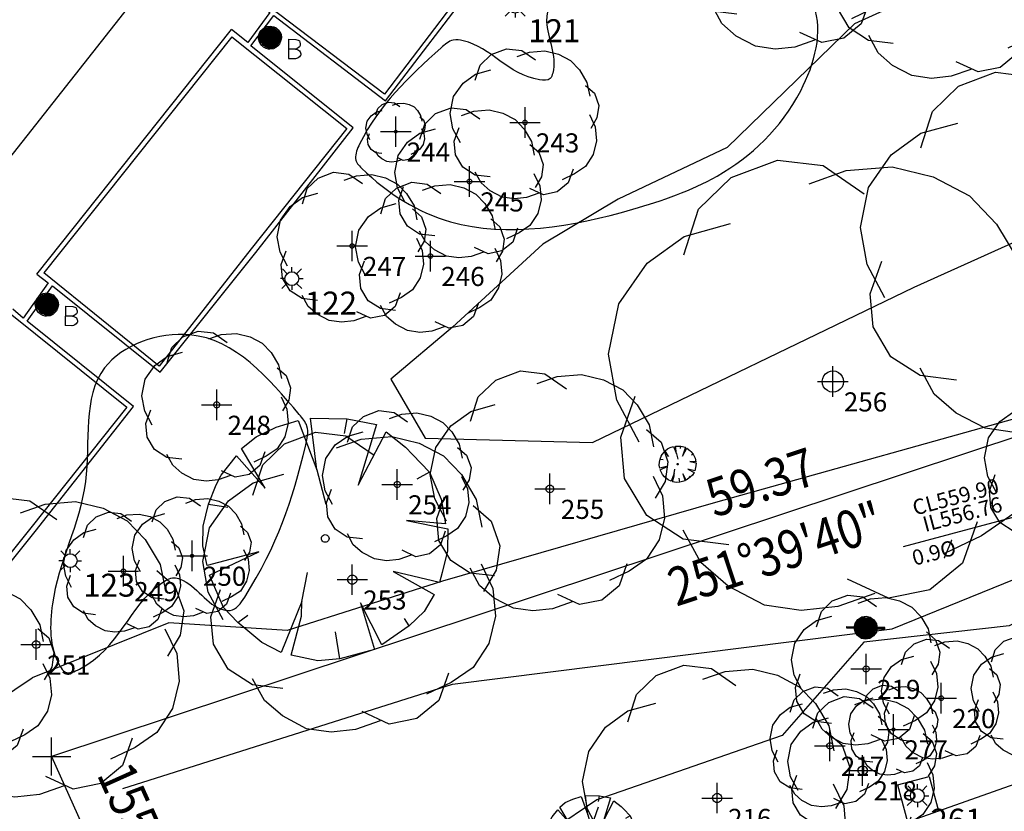
# Model space of a CAD drawing. Extents: x 692840 to 1388583, y 6091334 to 12182948.
# Drawn here: x 694377 to 694410, y 6091425 to 6091451 of the extents above; entities that cross this region are included whole.
import ezdxf
from ezdxf.enums import TextEntityAlignment as Align

# ---------------------------------------------------------------- set-up
doc = ezdxf.new("R2010")
doc.units = 0
doc.header["$LTSCALE"] = 5
doc.header["$MEASUREMENT"] = 0
doc.header["$PDMODE"] = 2
doc.header["$PDSIZE"] = 0.5
doc.linetypes.add('A_CONTINUOUS_LINE', pattern=[0])
doc.layers.get('0').update_dxf_attribs({"linetype": 'A_CONTINUOUS_LINE'})
for name, color, linetype in [('BDY_LINE', 3, 'A_CONTINUOUS_LINE'), ('DIMENSIONS', 7, 'CONTINUOUS'), ('EL_LIGHT_POLE', 222, 'A_CONTINUOUS_LINE'), ('EL_LIGHT_POLE_ID', 7, 'CONTINUOUS'), ('MS_BOLLARD', 7, 'A_CONTINUOUS_LINE'), ('RC_BACK_OF_KERB', 10, 'A_CONTINUOUS_LINE'), ('RC_EDGE_OF_BITUMEN', 244, 'A_CONTINUOUS_LINE'), ('RC_EDGE_OF_CONCRETE', 130, 'A_CONTINUOUS_LINE'), ('RC_LANE_LINES_SOLID', 7, 'A_CONTINUOUS_LINE'), ('TO_CHANGE_OF_GRADE', 149, 'A_CONTINUOUS_LINE'), ('TR_ROAD_SIGN', 175, 'A_CONTINUOUS_LINE'), ('VE_GARDEN_BED', 75, 'A_CONTINUOUS_LINE'), ('VE_PLANTATION', 104, 'VEGETATION'), ('VE_SHRUB', 104, 'A_CONTINUOUS_LINE'), ('VE_TREE', 104, 'A_CONTINUOUS_LINE'), ('VE_TREE_ID', 7, 'A_CONTINUOUS_LINE'), ('ZSW', 150, 'STORMWATER')]:
    doc.layers.add(name, color=color, linetype=linetype)
doc.styles.add('Bearing', font='SURVDIST.shx', dxfattribs={"width": 0.85})
doc.styles.add('Distance', font='SURVDIST.shx', dxfattribs={"width": 0.85, "oblique": 17})
doc.styles.get("Standard").update_dxf_attribs({"font": 'iso3098b.shx', "width": 0.8, "oblique": 15})
doc.linetypes.add('STORMWATER', pattern='A,0.5,-0.2,["SW",Standard,S=0.1,R=0,X=-0.1,Y=-0.05],-0.2', length=0.9)
doc.linetypes.add('VEGETATION', pattern='A,1e-09,-1,[5,SCC.SHX,S=0.1,R=0,X=0,Y=0],-1e-11', length=1)

# ---------------------------------------------------------------- blocks, each defined once
blk = doc.blocks.new('S311_1')
at = {"color": 0, "linetype": 'Continuous'}
for p, q in [((-0.134, 0.134), (-0.104, 0.164)), ((-0.104, 0.164), (-0.064, 0.184)), ((-0.064, 0.184), (-0.004, 0.194)), ((-0.06, 0.166), (-0.062, -0.156)), ((-0.04, -0.164), (-0.06, 0.166)), ((-0.038, 0.172), (-0.04, -0.164)), ((-0.022, -0.17), (-0.038, 0.172)), ((-0.02, 0.176), (-0.022, -0.17)), ((-0.01, -0.17), (0.008, 0.178)), ((-0.008, 0.176), (-0.01, -0.17)), ((-0.004, 0.194), (0.056, 0.184)), ((0.008, 0.178), (0.008, -0.17)), ((0.008, -0.17), (0.024, 0.174)), ((0.024, 0.174), (0.026, -0.168)), ((0.026, -0.168), (0.038, 0.168)), ((0.038, 0.168), (0.038, -0.166)), ((0.038, -0.166), (0.054, 0.164)), ((0.054, 0.164), (0.054, -0.16)), ((0.054, -0.16), (0.074, 0.162)), ((0.056, 0.184), (0.096, 0.164)), ((0.074, 0.162), (0.072, -0.156)), ((0.096, 0.164), (0.126, 0.134)), ((-0.194, 0.004), (-0.184, 0.064)), ((-0.174, -0.076), (-0.194, 0.004)), ((-0.184, 0.064), (-0.164, 0.104)), ((-0.174, -0.026), (-0.184, 0.008)), ((-0.16, -0.076), (-0.174, 0.056)), ((-0.174, 0.056), (-0.174, -0.026)), ((-0.164, 0.104), (-0.134, 0.134)), ((-0.144, -0.092), (-0.164, 0.086)), ((-0.164, 0.086), (-0.16, -0.076)), ((-0.122, -0.116), (-0.146, 0.104)), ((-0.146, 0.104), (-0.144, -0.092)), ((-0.104, -0.132), (-0.124, 0.122)), ((-0.124, 0.122), (-0.122, -0.116)), ((-0.08, -0.148), (-0.104, 0.146)), ((-0.104, 0.146), (-0.104, -0.132)), ((-0.078, 0.16), (-0.08, -0.148)), ((-0.062, -0.156), (-0.078, 0.16)), ((0.072, -0.156), (0.09, 0.15)), ((0.09, 0.15), (0.088, -0.148)), ((0.088, -0.148), (0.108, 0.132)), ((0.108, 0.132), (0.102, -0.13)), ((0.102, -0.13), (0.122, 0.118)), ((0.122, 0.118), (0.116, -0.116)), ((0.116, -0.116), (0.134, 0.108)), ((0.126, 0.134), (0.156, 0.104)), ((0.134, 0.108), (0.136, -0.098)), ((0.136, -0.098), (0.146, 0.096)), ((0.146, 0.096), (0.15, -0.076)), ((0.15, -0.076), (0.16, 0.07)), ((0.156, 0.104), (0.176, 0.064)), ((0.16, 0.07), (0.166, -0.04)), ((0.166, -0.04), (0.172, 0.044)), ((0.172, 0.044), (0.176, 0.004)), ((0.176, 0.064), (0.186, 0.004)), ((0.186, 0.004), (0.176, -0.036)), ((-0.164, -0.096), (-0.174, -0.076)), ((-0.134, -0.126), (-0.164, -0.096)), ((-0.104, -0.156), (-0.134, -0.126)), ((-0.064, -0.176), (-0.104, -0.156)), ((0.096, -0.156), (0.056, -0.176)), ((0.126, -0.126), (0.096, -0.156)), ((0.156, -0.096), (0.126, -0.126)), ((0.176, -0.036), (0.156, -0.096)), ((0.302, -0.016), (0.304, -0.332)), ((0.302, -0.016), (0.422, -0.016)), ((0.422, -0.016), (0.458, -0.026)), ((0.462, -0.154), (0.446, -0.164)), ((0.458, -0.026), (0.48, -0.038)), ((0.484, -0.138), (0.462, -0.154)), ((0.48, -0.038), (0.486, -0.06)), ((0.494, -0.114), (0.484, -0.138)), ((0.486, -0.06), (0.494, -0.086)), ((0.494, -0.086), (0.494, -0.094)), ((0.494, -0.094), (0.494, -0.114)), ((-0.024, -0.186), (-0.064, -0.176)), ((-0.004, -0.186), (-0.024, -0.186)), ((0.056, -0.176), (-0.004, -0.186)), ((0.42, -0.174), (0.302, -0.178)), ((0.432, -0.172), (0.42, -0.174)), ((0.42, -0.176), (0.444, -0.18)), ((0.446, -0.164), (0.432, -0.172)), ((0.444, -0.18), (0.466, -0.192)), ((0.462, -0.318), (0.452, -0.324)), ((0.484, -0.298), (0.462, -0.318)), ((0.466, -0.192), (0.484, -0.204)), ((0.484, -0.204), (0.494, -0.216)), ((0.494, -0.284), (0.484, -0.298)), ((0.494, -0.216), (0.5, -0.234)), ((0.504, -0.272), (0.494, -0.284)), ((0.5, -0.234), (0.504, -0.248)), ((0.504, -0.248), (0.504, -0.256)), ((0.504, -0.256), (0.504, -0.272)), ((0.412, -0.336), (0.306, -0.334)), ((0.42, -0.336), (0.412, -0.336)), ((0.438, -0.328), (0.42, -0.336)), ((0.452, -0.324), (0.438, -0.328))]:
    blk.add_line(p, q, dxfattribs=at)
blk = doc.blocks.new('S303')
at = {"color": 0, "linetype": 'Continuous'}
for p, q in [((-0.21, 0.21), (-0.11, 0.28)), ((-0.138, -0.232), (-0.098, 0.27)), ((-0.12, -0.25), (-0.076, 0.272)), ((-0.098, 0.27), (-0.12, -0.25)), ((-0.11, 0.28), (0, 0.3)), ((-0.076, 0.272), (-0.098, -0.26)), ((-0.098, -0.26), (-0.05, 0.272)), ((-0.05, 0.272), (-0.072, -0.27)), ((-0.072, -0.27), (-0.024, 0.272)), ((-0.024, 0.272), (-0.044, -0.28)), ((-0.044, -0.28), (-0.002, 0.272)), ((-0.002, 0.272), (-0.02, -0.28)), ((-0.02, -0.28), (0.024, 0.264)), ((-0.002, -0.284), (0.044, 0.272)), ((0.024, 0.264), (-0.002, -0.284)), ((0, 0.3), (0.11, 0.28)), ((0.044, 0.272), (0.022, -0.276)), ((0.022, -0.276), (0.072, 0.268)), ((0.072, 0.268), (0.042, -0.27)), ((0.042, -0.27), (0.098, 0.26)), ((0.098, 0.26), (0.07, -0.262)), ((0.11, 0.28), (0.21, 0.21)), ((-0.5, -0.02), (-0.5, 0.02)), ((-0.5, 0.02), (-0.3, 0.02)), ((-0.5, 0), (-0.3, 0)), ((-0.3, 0), (-0.28, 0.11)), ((-0.28, -0.11), (-0.3, 0)), ((-0.288, -0.012), (-0.272, 0.084)), ((-0.28, 0.11), (-0.21, 0.21)), ((-0.276, -0.078), (-0.258, 0.124)), ((-0.272, 0.084), (-0.276, -0.078)), ((-0.26, -0.116), (-0.236, 0.148)), ((-0.258, 0.124), (-0.26, -0.116)), ((-0.242, -0.138), (-0.212, 0.178)), ((-0.236, 0.148), (-0.242, -0.138)), ((-0.222, -0.158), (-0.196, 0.202)), ((-0.212, 0.178), (-0.222, -0.158)), ((-0.202, -0.184), (-0.17, 0.212)), ((-0.196, 0.202), (-0.202, -0.184)), ((-0.18, -0.202), (-0.148, 0.236)), ((-0.17, 0.212), (-0.18, -0.202)), ((-0.16, -0.224), (-0.118, 0.25)), ((-0.148, 0.236), (-0.16, -0.224)), ((-0.118, 0.25), (-0.138, -0.232)), ((0.07, -0.262), (0.12, 0.242)), ((0.12, 0.242), (0.096, -0.258)), ((0.096, -0.258), (0.14, 0.23)), ((0.14, 0.23), (0.118, -0.24)), ((0.118, -0.24), (0.16, 0.208)), ((0.16, 0.208), (0.144, -0.224)), ((0.144, -0.224), (0.182, 0.2)), ((0.182, 0.2), (0.17, -0.208)), ((0.17, -0.208), (0.202, 0.18)), ((0.202, 0.18), (0.196, -0.184)), ((0.196, -0.184), (0.22, 0.16)), ((0.21, 0.21), (0.28, 0.11)), ((0.22, 0.16), (0.22, -0.158)), ((0.22, -0.158), (0.24, 0.138)), ((0.24, 0.138), (0.24, -0.138)), ((0.24, -0.138), (0.262, 0.102)), ((0.262, 0.102), (0.262, -0.084)), ((0.262, -0.084), (0.28, 0.05)), ((0.28, 0.11), (0.3, 0)), ((0.28, 0.05), (0.282, -0.024)), ((0.3, 0), (0.28, -0.11)), ((0.5, 0.02), (0.3, 0.02)), ((0.5, 0), (0.3, 0)), ((0.5, -0.02), (0.5, 0.02)), ((-0.3, -0.02), (-0.5, -0.02)), ((-0.21, -0.21), (-0.28, -0.11)), ((-0.11, -0.28), (-0.21, -0.21)), ((0.21, -0.21), (0.11, -0.28)), ((0.28, -0.11), (0.21, -0.21)), ((0.3, -0.02), (0.5, -0.02)), ((0, -0.3), (-0.11, -0.28)), ((0.11, -0.28), (0, -0.3))]:
    blk.add_line(p, q, dxfattribs=at)
blk = doc.blocks.new('020')
at = {"color": 0, "linetype": 'Continuous'}
for p, q in [((-0.04, 0.28), (-0.07, 0.49)), ((-0.07, 0.49), (0.08, 0.49)), ((0.07, 0.43), (0.08, 0.49)), ((0.08, 0.49), (0.2, 0.47)), ((-0.29, 0.41), (-0.21, 0.45)), ((-0.21, 0.45), (-0.12, 0.48)), ((-0.12, 0.48), (-0.04, 0.28)), ((0.2, 0.47), (0.13, 0.22)), ((-0.35, 0.36), (-0.29, 0.41)), ((0.13, 0.22), (0.24, 0.44)), ((0.24, 0.44), (0.32, 0.38)), ((0.32, 0.38), (0.35, 0.35)), ((-0.43, 0.25), (-0.37, 0.33)), ((-0.37, 0.33), (-0.25, 0.2)), ((-0.25, 0.2), (-0.35, 0.36)), ((0.35, 0.35), (0.42, 0.28)), ((-0.45, 0.21), (-0.43, 0.25)), ((-0.04, 0.28), (0, 0.14)), ((0.42, 0.28), (0.37, 0.25)), ((0.42, 0.28), (0.47, 0.17)), ((-0.48, 0.13), (-0.45, 0.21)), ((0.47, 0.17), (0.49, 0.07)), ((-0.5, 0.04), (-0.48, 0.13)), ((-0.48, 0.13), (-0.4, 0.12)), ((0.49, 0.07), (0.33, 0.08)), ((0.33, 0.08), (0.5, 0.05)), ((0.5, 0.05), (0.5, -0.04)), ((-0.5, -0.04), (-0.5, 0.04)), ((-0.48, -0.12), (-0.5, -0.04)), ((0.5, -0.04), (0.48, -0.13)), ((-0.27, -0.06), (-0.48, -0.12)), ((-0.47, -0.16), (-0.27, -0.06)), ((-0.41, -0.29), (-0.47, -0.16)), ((-0.09, -0.26), (-0.07, -0.14)), ((0.47, -0.17), (0.28, -0.13)), ((0.28, -0.13), (0.45, -0.22)), ((0.48, -0.13), (0.47, -0.17)), ((0.45, -0.22), (0.41, -0.29)), ((-0.09, -0.26), (-0.17, -0.47)), ((-0.09, -0.32), (-0.09, -0.26)), ((0.24, -0.43), (0.15, -0.26)), ((0.15, -0.26), (0.21, -0.45)), ((-0.35, -0.35), (-0.41, -0.29)), ((-0.35, -0.35), (-0.31, -0.32)), ((-0.13, -0.48), (-0.09, -0.32)), ((0.35, -0.35), (0.33, -0.32)), ((0.41, -0.29), (0.35, -0.35)), ((-0.25, -0.43), (-0.35, -0.35)), ((0.35, -0.35), (0.24, -0.43)), ((0.07, -0.49), (0.05, -0.38)), ((-0.17, -0.47), (-0.25, -0.43)), ((-0.02, -0.5), (-0.13, -0.48)), ((0.21, -0.45), (0.07, -0.49)), ((0.07, -0.49), (-0.02, -0.5))]:
    blk.add_line(p, q, dxfattribs=at)
blk = doc.blocks.new('041')
at = {"color": 0, "linetype": 'Continuous'}
for p, q in [((-0.25, 0.43), (-0.13, 0.48)), ((-0.13, 0.48), (0, 0.5)), ((0, 0.5), (0.13, 0.48)), ((0.13, 0.48), (0.25, 0.43)), ((-0.5, 0), (-0.48, 0.13)), ((-0.48, -0.13), (-0.5, 0)), ((-0.48, 0.13), (-0.43, 0.25)), ((-0.43, 0.25), (-0.35, 0.35)), ((-0.35, 0.35), (-0.25, 0.43)), ((0.25, 0.43), (0.35, 0.35)), ((0.35, 0.35), (0.43, 0.25)), ((0.43, 0.25), (0.48, 0.13)), ((0.48, 0.13), (0.5, 0)), ((0.5, 0), (0.48, -0.13)), ((-0.43, -0.25), (-0.48, -0.13)), ((-0.35, -0.35), (-0.43, -0.25)), ((-0.25, -0.43), (-0.35, -0.35)), ((-0.13, -0.48), (-0.25, -0.43)), ((0.25, -0.43), (0.13, -0.48)), ((0.35, -0.35), (0.25, -0.43)), ((0.43, -0.25), (0.35, -0.35)), ((0.48, -0.13), (0.43, -0.25)), ((0, -0.5), (-0.13, -0.48)), ((0.13, -0.48), (0, -0.5))]:
    blk.add_line(p, q, dxfattribs=at)
blk = doc.blocks.new('058')
at = {"color": 0, "linetype": 'Continuous'}
for p, q in [((0, -0.5), (0, 0.5)), ((-0.5, 0), (0.5, 0))]:
    blk.add_line(p, q, dxfattribs=at)
blk = doc.blocks.new('S322_1')
at = {"color": 0, "linetype": 'Continuous'}
for p, q in [((-0.21, 0.21), (-0.412, 0.43)), ((0.002, 0.3), (0.002, 0.498)), ((-0.302, 0), (-0.498, 0)), ((-0.3, 0), (-0.28, 0.11)), ((-0.28, -0.11), (-0.3, 0)), ((-0.28, 0.11), (-0.21, 0.21)), ((-0.21, 0.21), (-0.11, 0.28)), ((-0.11, 0.28), (0, 0.3)), ((0, 0.3), (0.11, 0.28)), ((0.11, 0.28), (0.21, 0.21)), ((0.208, 0.21), (0.416, 0.422)), ((0.21, 0.21), (0.28, 0.11)), ((0.28, 0.11), (0.3, 0)), ((0.3, 0), (0.28, -0.11)), ((-0.212, -0.21), (-0.442, -0.432)), ((-0.21, -0.21), (-0.28, -0.11)), ((-0.11, -0.28), (-0.21, -0.21)), ((0, -0.3), (-0.11, -0.28)), ((0.11, -0.28), (0, -0.3)), ((0, -0.3), (0, -0.496)), ((0.21, -0.21), (0.11, -0.28)), ((0.28, -0.11), (0.21, -0.21)), ((0.21, -0.208), (0.432, -0.428)), ((0.298, -0.002), (0.498, -0.002))]:
    blk.add_line(p, q, dxfattribs=at)
blk = doc.blocks.new('S077_1')
at = {"color": 0, "linetype": 'Continuous'}
for p, q in [((-0.23, 0.44), (-0.13, 0.48)), ((-0.13, 0.48), (-0.03, 0.47)), ((-0.06, 0.43), (0.02, 0.46)), ((-0.03, 0.47), (0.06, 0.41)), ((0.02, 0.46), (0.12, 0.47)), ((0.12, 0.47), (0.21, 0.45)), ((-0.3, 0.37), (-0.23, 0.44)), ((0.21, 0.45), (0.29, 0.41)), ((0.29, 0.41), (0.35, 0.35)), ((-0.33, 0.27), (-0.3, 0.37)), ((0.35, 0.35), (0.4, 0.27)), ((-0.33, 0.31), (-0.23, 0.34)), ((-0.41, 0.25), (-0.33, 0.31)), ((0.4, 0.27), (0.42, 0.18)), ((-0.47, 0.16), (-0.41, 0.25)), ((0.39, 0.25), (0.45, 0.2)), ((0.45, 0.2), (0.48, 0.12)), ((-0.49, 0.05), (-0.47, 0.16)), ((0.48, 0.12), (0.47, 0.04)), ((-0.47, -0.05), (-0.49, 0.05)), ((0.42, 0.06), (0.46, -0.02)), ((0.47, 0.04), (0.43, -0.03)), ((0.46, -0.02), (0.47, -0.11)), ((-0.46, -0.13), (-0.43, -0.04)), ((-0.42, -0.14), (-0.47, -0.05)), ((0.47, -0.11), (0.45, -0.2)), ((-0.45, -0.22), (-0.46, -0.13)), ((0.45, -0.2), (0.4, -0.28)), ((-0.4, -0.3), (-0.45, -0.22)), ((-0.32, -0.35), (-0.4, -0.3)), ((0.32, -0.3), (0.29, -0.39)), ((0.4, -0.28), (0.33, -0.33)), ((-0.28, -0.4), (-0.32, -0.33)), ((0.33, -0.33), (0.25, -0.37)), ((-0.22, -0.36), (-0.32, -0.35)), ((-0.22, -0.45), (-0.28, -0.4)), ((0.29, -0.39), (0.22, -0.45)), ((-0.14, -0.49), (-0.22, -0.45)), ((0.13, -0.47), (0.04, -0.43)), ((0.22, -0.45), (0.13, -0.47)), ((0.1, -0.46), (0.02, -0.49)), ((-0.06, -0.5), (-0.14, -0.49)), ((0.02, -0.49), (-0.06, -0.5))]:
    blk.add_line(p, q, dxfattribs=at)

msp = doc.modelspace()

# ---------------------------------------------------------------- linework, layer by layer
at = {"layer": 'BDY_LINE'}
for p, q in [((694434.8, 6091445.097), (694378.445, 6091426.418)), ((694378.445, 6091426.418), (694382.338, 6091417.736))]:
    msp.add_line(p, q, dxfattribs=at)
at = {"layer": 'RC_BACK_OF_KERB', "flags": 128}
msp.add_lwpolyline([(694369.71, 6091429.823), (694371.657, 6091432.397), (694374.803, 6091429.902), (694377.909, 6091433.777), (694381.122, 6091437.857), (694377.642, 6091440.652), (694378.471, 6091441.808), (694381.998, 6091438.98), (694385.119, 6091442.895), (694388.306, 6091446.973), (694384.961, 6091449.652), (694385.707, 6091450.641), (694389.36, 6091447.851), (694392.385, 6091451.807), (694395.54, 6091455.956), (694391.881, 6091458.746), (694393.062, 6091460.305), (694396.81, 6091457.642), (694399.78, 6091461.502)], dxfattribs=at)
msp.add_lwpolyline([(694369.71, 6091429.823), (694371.657, 6091432.397), (694374.803, 6091429.902), (694377.909, 6091433.777), (694381.122, 6091437.857), (694377.642, 6091440.652), (694378.471, 6091441.808), (694381.998, 6091438.98), (694385.119, 6091442.895), (694388.306, 6091446.973), (694384.961, 6091449.652), (694385.707, 6091450.641), (694389.36, 6091447.851), (694392.385, 6091451.807), (694395.54, 6091455.956), (694391.881, 6091458.746), (694393.062, 6091460.305), (694396.81, 6091457.642), (694399.78, 6091461.502)], dxfattribs=at)
at = {"layer": 'RC_EDGE_OF_BITUMEN'}
for p, q in [((694377.966, 6091442.19), (694384.33, 6091450.182)), ((694377.966, 6091442.19), (694384.33, 6091450.182)), ((694384.333, 6091449.946), (694378.189, 6091442.232)), ((694384.333, 6091449.946), (694378.189, 6091442.232))]:
    msp.add_line(p, q, dxfattribs=at)
at = {"layer": 'RC_EDGE_OF_BITUMEN', "flags": 128}
for points in [[(694391.487, 6091458.837), (694395.3, 6091455.916), (694392.247, 6091451.912), (694389.332, 6091448.074), (694385.507, 6091450.969)], [(694391.487, 6091458.837), (694395.3, 6091455.916), (694392.247, 6091451.912), (694389.332, 6091448.074), (694385.507, 6091450.969)], [(694385.294, 6091450.949), (694385.577, 6091450.735), (694384.858, 6091449.763), (694384.33, 6091450.182)], [(694385.294, 6091450.949), (694385.577, 6091450.735), (694384.858, 6091449.763), (694384.33, 6091450.182)], [(694384.333, 6091449.946), (694388.1, 6091446.948), (694384.971, 6091443.013), (694381.958, 6091439.183), (694378.189, 6091442.232)], [(694384.333, 6091449.946), (694388.1, 6091446.948), (694384.971, 6091443.013), (694381.958, 6091439.183), (694378.189, 6091442.232)], [(694377.966, 6091442.19), (694378.329, 6091441.897), (694377.519, 6091440.748), (694377.181, 6091441.037)], [(694377.966, 6091442.19), (694378.329, 6091441.897), (694377.519, 6091440.748), (694377.181, 6091441.037)], [(694377.148, 6091440.852), (694380.909, 6091437.838), (694377.762, 6091433.896), (694374.743, 6091430.12), (694370.961, 6091433.127)], [(694377.148, 6091440.852), (694380.909, 6091437.838), (694377.762, 6091433.896), (694374.743, 6091430.12), (694370.961, 6091433.127)]]:
    msp.add_lwpolyline(points, dxfattribs=at)
at = {"layer": 'RC_EDGE_OF_CONCRETE'}
for p, q in [((694406.104, 6091425.495), (694407.137, 6091425.762)), ((694407.137, 6091425.762), (694407.436, 6091424.641)), ((694406.104, 6091425.495), (694406.431, 6091424.286))]:
    msp.add_line(p, q, dxfattribs=at)
at = {"layer": 'RC_EDGE_OF_CONCRETE', "flags": 128}
msp.add_lwpolyline([(694392.822, 6091419.584), (694400.98, 6091422.359), (694411.4, 6091426.042)], dxfattribs=at)
at = {"layer": 'RC_LANE_LINES_SOLID', "flags": 128}
msp.add_lwpolyline([(694396.77, 6091471.014), (694391.656, 6091464.553), (694386.369, 6091457.821), (694381.075, 6091451.074), (694375.597, 6091444.139), (694369.638, 6091436.516), (694363.341, 6091428.505)], dxfattribs=at)
at = {"layer": 'TO_CHANGE_OF_GRADE'}
for p, q in [((694405.923, 6091430.589), (694412.951, 6091433.441)), ((694391.55, 6091428.781), (694405.923, 6091430.589)), ((694380.775, 6091425.376), (694391.55, 6091428.781))]:
    msp.add_line(p, q, dxfattribs=at)
at = {"layer": 'VE_GARDEN_BED'}
msp.add_line((694374.067, 6091426.483), (694377.814, 6091428.985), dxfattribs=at)
at = {"layer": 'VE_GARDEN_BED', "flags": 128}
for points in [[(694421.772, 6091482.133), (694422.94, 6091478.596), (694421.074, 6091470.442), (694422.355, 6091468.391), (694421.934, 6091465.127), (694417.742, 6091465.144), (694413.276, 6091459.479), (694410.352, 6091452.944), (694404.692, 6091450.372), (694400.529, 6091446.324), (694396.968, 6091444.636), (694394.5, 6091443.161), (694391.553, 6091440.454), (694389.538, 6091438.755), (694390.654, 6091436.819), (694396.132, 6091436.682), (694406.64, 6091441.757), (694415.862, 6091445.911), (694418.255, 6091440.298), (694411.213, 6091437.82), (694400.148, 6091434.725), (694391.224, 6091432.153), (694386.146, 6091430.541), (694382.28, 6091430.793), (694377.814, 6091428.985)], [(694425.694, 6091436.671), (694419.693, 6091437.08), (694414.055, 6091435.243), (694412.148, 6091431.857), (694409.75, 6091430.695), (694405.003, 6091430.155), (694402.331, 6091427.105), (694396.266, 6091425.001), (694391.927, 6091422.065), (694390.805, 6091419.038)]]:
    msp.add_lwpolyline(points, dxfattribs=at)
at = {"layer": 'VE_PLANTATION'}
for points, start_tangent, end_tangent in [([(694388.384, 6091445.961), (694388.516, 6091446.437), (694391.177, 6091449.582), (694391.578, 6091449.838), (694391.9, 6091449.817), (694394.398, 6091448.54), (694394.746, 6091448.584), (694394.827, 6091448.757), (694394.628, 6091450.444), (694396.519, 6091453.168), (694399.747, 6091456.708), (694400.282, 6091456.837), (694400.478, 6091456.621), (694400.837, 6091454.103), (694403.362, 6091450.945), (694402.934, 6091448.179), (694400.201, 6091445.393), (694397.446, 6091444.307), (694391.482, 6091443.9), (694388.58, 6091445.651), (694388.384, 6091445.961)], (-0.081143, 0.996702), (-0.081143, 0.996702)), ([(694378.474, 6091431.404), (694379.552, 6091435.405), (694380.175, 6091439.121), (694382.966, 6091440.203), (694386.541, 6091437.601), (694386.794, 6091437.216), (694386.752, 6091436.597), (694384.758, 6091431.63), (694384.286, 6091431.19), (694384.078, 6091431.211), (694382.648, 6091432.216), (694382.452, 6091432.259), (694382.042, 6091432.085), (694379.36, 6091429.278), (694378.879, 6091429.188), (694378.727, 6091429.366), (694378.474, 6091431.404)], (0.135404, 0.990791), (0.135404, 0.990791))]:
    msp.add_spline(points, degree=3, dxfattribs=dict(at, start_tangent=start_tangent, end_tangent=end_tangent))
at = {"layer": 'VE_TREE'}
for p in [(694393.922, 6091447.143), (694389.699, 6091446.844), (694392.108, 6091445.214), (694388.268, 6091443.106), (694390.828, 6091442.777), (694403.989, 6091438.676), (694383.843, 6091437.912), (694389.746, 6091435.312), (694394.738, 6091435.165), (694383.038, 6091432.979), (694380.792, 6091432.475), (694388.277, 6091432.2), (694377.942, 6091430.076), (694405.075, 6091429.28), (694407.529, 6091428.325), (694405.97, 6091427.301), (694403.89, 6091426.765), (694404.96, 6091425.963), (694400.205, 6091425.062)]:
    msp.add_point(p, dxfattribs=at)
at = {"layer": 'ZSW'}
msp.add_line((694406.299, 6091433.286, 10556.759), (694411.129, 6091434.58, 10556.759), dxfattribs=at)

# ---------------------------------------------------------------- block references
at = {"layer": 'BDY_LINE', "xscale": 1.25, "yscale": 1.25, "zscale": 1.25}
msp.add_blockref('058', (694378.445, 6091426.418), dxfattribs=at)
at = {"layer": 'EL_LIGHT_POLE'}
ref = msp.add_blockref('S322_1', (694393.601, 6091450.944), dxfattribs=dict(at, xscale=0.75, yscale=0.75, zscale=0.75))
ref.add_attrib('PT_NUM', '121', dxfattribs={"layer": 'EL_LIGHT_POLE_ID', "height": 0.75}).set_placement((694394.027, 6091450.518), align=Align.TOP_LEFT)
ref = msp.add_blockref('S322_1', (694386.3, 6091442.041), dxfattribs=dict(at, xscale=0.75, yscale=0.75, zscale=0.75))
ref.add_attrib('PT_NUM', '122', dxfattribs={"layer": 'EL_LIGHT_POLE_ID', "height": 0.75}).set_placement((694386.726, 6091441.615), align=Align.TOP_LEFT)
ref = msp.add_blockref('S322_1', (694379.054, 6091432.82), dxfattribs=dict(at, xscale=0.75, yscale=0.75, zscale=0.75))
ref.add_attrib('PT_NUM', '123', dxfattribs={"layer": 'EL_LIGHT_POLE_ID', "height": 0.75}).set_placement((694379.48, 6091432.394), align=Align.TOP_LEFT)
ref = msp.add_blockref('S322_1', (694406.749, 6091425.138), dxfattribs=dict(at, xscale=0.75, yscale=0.75, zscale=0.75))
ref.add_attrib('PT_NUM', '261', dxfattribs={"layer": 'EL_LIGHT_POLE_ID', "height": 0.75}).set_placement((694407.175, 6091424.712), align=Align.TOP_LEFT)
at = {"layer": 'MS_BOLLARD', "xscale": 2, "yscale": 2, "zscale": 2, "rotation": 358.8376087528678}
for p in [(694385.592, 6091449.909), (694385.592, 6091449.909), (694378.296, 6091441.182)]:
    msp.add_blockref('S311_1', p, dxfattribs=at)
at = {"layer": 'TR_ROAD_SIGN', "xscale": 1.25, "yscale": 1.25, "zscale": 1.25, "rotation": 358.8376087528678}
msp.add_blockref('S303', (694405.063, 6091430.627), dxfattribs=at)
msp.add_blockref('S303', (694405.063, 6091430.627), dxfattribs=at)
at = {"layer": 'VE_SHRUB', "rotation": 358.8376087528678}
for name, p, xscale, yscale, zscale in [('020', (694387.391, 6091433.546), 8, 8, 8), ('020', (694398.913, 6091435.975), 1.2, 1.2, 1.2), ('041', (694398.913, 6091435.975), 0.04000000000000001, 0.04000000000000001, 0.04000000000000001), ('041', (694387.391, 6091433.546), 0.25, 0.25, 0.25), ('020', (694396.084, 6091423.666), 3, 3, 3)]:
    msp.add_blockref(name, p, dxfattribs=dict(at, xscale=xscale, yscale=yscale, zscale=zscale))
at = {"layer": 'VE_TREE', "rotation": 358.9}
for p, xscale, yscale, zscale in [((694402.657, 6091453.533), 8, 8, 8), ((694407.768, 6091452.575), 8, 8, 8), ((694393.922, 6091447.143), 5, 5, 5), ((694410.755, 6091442.994), 12, 12, 12), ((694389.699, 6091446.844), 2, 2, 2), ((694392.108, 6091445.214), 5, 5, 5), ((694403.989, 6091438.676), 15, 15, 15), ((694388.268, 6091443.106), 5, 5, 5), ((694390.828, 6091442.777), 5, 5, 5), ((694383.843, 6091437.912), 5, 5, 5), ((694394.738, 6091435.165), 8, 8, 8), ((694411.877, 6091435.822), 6, 6, 6), ((694389.746, 6091435.312), 5, 5, 5), ((694388.277, 6091432.2), 10, 10, 10), ((694377.942, 6091430.076), 10, 10, 10), ((694383.038, 6091432.979), 4, 4, 4), ((694380.792, 6091432.475), 4, 4, 4), ((694375.631, 6091429.149), 6, 6, 6), ((694405.075, 6091429.28), 5, 5, 5), ((694407.529, 6091428.325), 4, 4, 4), ((694410.466, 6091428.406), 4, 4, 4), ((694400.205, 6091425.062), 9, 9, 9), ((694403.89, 6091426.765), 4, 4, 4), ((694405.97, 6091427.301), 3, 3, 3), ((694404.96, 6091425.963), 5, 5, 5)]:
    msp.add_blockref('S077_1', p, dxfattribs=dict(at, xscale=xscale, yscale=yscale, zscale=zscale))
at = {"layer": 'VE_TREE'}
ref = msp.add_blockref('041', (694393.922, 6091447.143), dxfattribs=dict(at, xscale=0.15, yscale=0.15, zscale=0.15, rotation=358.9))
ref.add_attrib('PT_NUM', '243', dxfattribs={"layer": 'VE_TREE_ID', "height": 0.625}).set_placement((694394.277, 6091446.788), align=Align.TOP_LEFT)
ref = msp.add_blockref('041', (694389.699, 6091446.844), dxfattribs=dict(at, xscale=0.08, yscale=0.08, zscale=0.08, rotation=358.9))
ref.add_attrib('PT_NUM', '244', dxfattribs={"layer": 'VE_TREE_ID', "height": 0.625}).set_placement((694390.054, 6091446.489), align=Align.TOP_LEFT)
ref = msp.add_blockref('041', (694392.108, 6091445.214), dxfattribs=dict(at, xscale=0.15, yscale=0.15, zscale=0.15, rotation=358.9))
ref.add_attrib('PT_NUM', '245', dxfattribs={"layer": 'VE_TREE_ID', "height": 0.625}).set_placement((694392.463, 6091444.859), align=Align.TOP_LEFT)
ref = msp.add_blockref('041', (694388.268, 6091443.106), dxfattribs=dict(at, xscale=0.15, yscale=0.15, zscale=0.15, rotation=358.9))
ref.add_attrib('PT_NUM', '247', dxfattribs={"layer": 'VE_TREE_ID', "height": 0.625}).set_placement((694388.623, 6091442.751), align=Align.TOP_LEFT)
ref = msp.add_blockref('041', (694390.828, 6091442.777), dxfattribs=dict(at, xscale=0.15, yscale=0.15, zscale=0.15, rotation=358.9))
ref.add_attrib('PT_NUM', '246', dxfattribs={"layer": 'VE_TREE_ID', "height": 0.625}).set_placement((694391.183, 6091442.422), align=Align.TOP_LEFT)
ref = msp.add_blockref('041', (694403.989, 6091438.676), dxfattribs=dict(at, xscale=0.7, yscale=0.7, zscale=0.7, rotation=358.9))
ref.add_attrib('PT_NUM', '256', dxfattribs={"layer": 'VE_TREE_ID', "height": 0.625}).set_placement((694404.344, 6091438.321), align=Align.TOP_LEFT)
ref = msp.add_blockref('041', (694383.843, 6091437.912), dxfattribs=dict(at, xscale=0.2, yscale=0.2, zscale=0.2, rotation=358.9))
ref.add_attrib('PT_NUM', '248', dxfattribs={"layer": 'VE_TREE_ID', "height": 0.625}).set_placement((694384.198, 6091437.557), align=Align.TOP_LEFT)
ref = msp.add_blockref('041', (694389.746, 6091435.312), dxfattribs=dict(at, xscale=0.2, yscale=0.2, zscale=0.2, rotation=358.9))
ref.add_attrib('PT_NUM', '254', dxfattribs={"layer": 'VE_TREE_ID', "height": 0.625}).set_placement((694390.101, 6091434.957), align=Align.TOP_LEFT)
ref = msp.add_blockref('041', (694394.738, 6091435.165), dxfattribs=dict(at, xscale=0.25, yscale=0.25, zscale=0.25, rotation=358.9))
ref.add_attrib('PT_NUM', '255', dxfattribs={"layer": 'VE_TREE_ID', "height": 0.625}).set_placement((694395.093, 6091434.81), align=Align.TOP_LEFT)
ref = msp.add_blockref('041', (694383.038, 6091432.979), dxfattribs=dict(at, xscale=0.1, yscale=0.1, zscale=0.1, rotation=358.9))
ref.add_attrib('PT_NUM', '250', dxfattribs={"layer": 'VE_TREE_ID', "height": 0.625}).set_placement((694383.393, 6091432.624), align=Align.TOP_LEFT)
ref = msp.add_blockref('041', (694380.792, 6091432.475), dxfattribs=dict(at, xscale=0.15, yscale=0.15, zscale=0.15, rotation=358.9))
ref.add_attrib('PT_NUM', '249', dxfattribs={"layer": 'VE_TREE_ID', "height": 0.625}).set_placement((694381.147, 6091432.12), align=Align.TOP_LEFT)
ref = msp.add_blockref('041', (694388.277, 6091432.2), dxfattribs=dict(at, xscale=0.3, yscale=0.3, zscale=0.3, rotation=358.9))
ref.add_attrib('PT_NUM', '253', dxfattribs={"layer": 'VE_TREE_ID', "height": 0.625}).set_placement((694388.632, 6091431.845), align=Align.TOP_LEFT)
ref = msp.add_blockref('041', (694377.942, 6091430.076), dxfattribs=dict(at, xscale=0.25, yscale=0.25, zscale=0.25, rotation=358.9))
ref.add_attrib('PT_NUM', '251', dxfattribs={"layer": 'VE_TREE_ID', "height": 0.625}).set_placement((694378.297, 6091429.721), align=Align.TOP_LEFT)
ref = msp.add_blockref('041', (694405.075, 6091429.28), dxfattribs=dict(at, xscale=0.2, yscale=0.2, zscale=0.2, rotation=358.9))
ref.add_attrib('PT_NUM', '219', dxfattribs={"layer": 'VE_TREE_ID', "height": 0.625}).set_placement((694405.43, 6091428.925), align=Align.TOP_LEFT)
ref = msp.add_blockref('041', (694407.529, 6091428.325), dxfattribs=dict(at, xscale=0.15, yscale=0.15, zscale=0.15, rotation=358.9))
ref.add_attrib('PT_NUM', '220', dxfattribs={"layer": 'VE_TREE_ID', "height": 0.625}).set_placement((694407.884, 6091427.97), align=Align.TOP_LEFT)
ref = msp.add_blockref('041', (694405.97, 6091427.301), dxfattribs=dict(at, xscale=0.1, yscale=0.1, zscale=0.1, rotation=358.9))
ref.add_attrib('PT_NUM', '277', dxfattribs={"layer": 'VE_TREE_ID', "height": 0.625}).set_placement((694406.325, 6091426.946), align=Align.TOP_LEFT)
ref = msp.add_blockref('041', (694403.89, 6091426.765), dxfattribs=dict(at, xscale=0.2, yscale=0.2, zscale=0.2, rotation=358.9))
ref.add_attrib('PT_NUM', '217', dxfattribs={"layer": 'VE_TREE_ID', "height": 0.625}).set_placement((694404.245, 6091426.41), align=Align.TOP_LEFT)
ref = msp.add_blockref('041', (694404.96, 6091425.963), dxfattribs=dict(at, xscale=0.3, yscale=0.3, zscale=0.3, rotation=358.9))
ref.add_attrib('PT_NUM', '218', dxfattribs={"layer": 'VE_TREE_ID', "height": 0.625}).set_placement((694405.315, 6091425.608), align=Align.TOP_LEFT)
ref = msp.add_blockref('041', (694400.205, 6091425.062), dxfattribs=dict(at, xscale=0.3, yscale=0.3, zscale=0.3, rotation=358.9))
ref.add_attrib('PT_NUM', '216', dxfattribs={"layer": 'VE_TREE_ID', "height": 0.625}).set_placement((694400.56, 6091424.707), align=Align.TOP_LEFT)

# ---------------------------------------------------------------- texts
at = {"layer": 'DIMENSIONS', "style": 'Distance', "oblique": 17, "width": 0.85}
msp.add_text('59.37', height=1.25, rotation=18.3376, dxfattribs=at).set_placement((694401.684, 6091435.228), align=Align.MIDDLE)
at = {"layer": 'DIMENSIONS', "style": 'Bearing', "width": 0.85}
for s, rotation, p in [('251%%d39\'40"', 18.3376, (694402.167, 6091432.894)), ('155%%d50\'40"', 294.1543, (694381.817, 6091422.717))]:
    msp.add_text(s, height=1.25, rotation=rotation, dxfattribs=at).set_placement(p, align=Align.MIDDLE)
at = {"layer": 'ZSW'}
for s, p in [('CL559.90', (694406.67, 6091434.293, 10000.394)), ('IL556.76', (694407.005, 6091433.755, 9440.377)), ('0.9%%C', (694406.655, 6091432.65, 8882.276))]:
    msp.add_text(s, height=0.5, rotation=14.9961, dxfattribs=at).set_placement(p)

doc.saveas('drawing.dxf')
